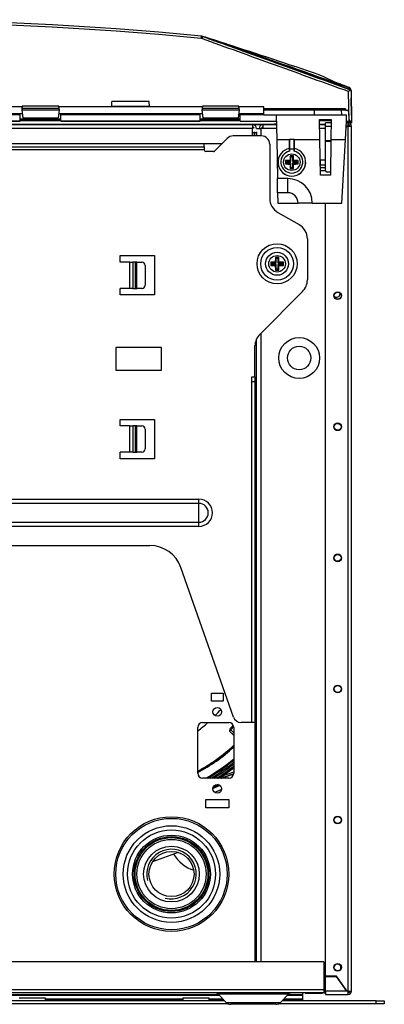
# Model space of a CAD drawing. Units: millimetres. Extents: x 23 to 1184, y 5 to 836.
# Drawn here: x 546 to 590, y 602 to 723 of the extents above; entities that cross this region are included whole.
import ezdxf

# ---------------------------------------------------------------- set-up
doc = ezdxf.new("R2010")
doc.units = ezdxf.units.MM
for name, color, linetype in [('114374', 7, 'Continuous'), ('117009', 7, 'Continuous'), ('24146', 7, 'Continuous'), ('62177', 7, 'Continuous'), ('7600497', 7, 'Continuous'), ('7601952', 7, 'Continuous'), ('7602997', 7, 'Continuous'), ('7604096', 7, 'Continuous'), ('7604117', 7, 'Continuous'), ('7604249', 7, 'Continuous'), ('7604933', 7, 'Continuous'), ('7605208', 7, 'Continuous'), ('7605301', 7, 'Continuous'), ('7605302', 7, 'Continuous'), ('7605304', 7, 'Continuous'), ('7605346', 7, 'Continuous'), ('7606573', 7, 'Continuous'), ('7606799', 7, 'Continuous'), ('7611224', 7, 'Continuous'), ('7613123', 7, 'Continuous'), ('7619359', 7, 'Continuous'), ('7632309', 7, 'Continuous'), ('7819035', 7, 'Continuous'), ('FactualArea', 7, 'Continuous')]:
    doc.layers.add(name, color=color, linetype=linetype)

# ---------------------------------------------------------------- blocks, each defined once
blk = doc.blocks.new('SE1')
at = {"layer": '114374', "color": 2, "linetype": 'Continuous'}
for radius in [7, 6.8, 5.9, 5.38, 4.75, 4.57, 4.45, 4.23]:
    blk.add_circle((564.42, 618.24), radius, dxfattribs=at)
at = {"layer": '117009', "color": 2, "linetype": 'Continuous'}
for p, q in [((579.02, 705.81), (578.93, 705.91)), ((579.02, 705.81), (579.22, 705.81)), ((579.02, 705.24), (579.02, 705.81)), ((579.22, 705.81), (579.32, 705.91)), ((579.22, 705.81), (579.22, 705.24)), ((578.45, 705.24), (578.36, 705.33)), ((578.45, 705.04), (578.36, 704.94)), ((578.45, 705.24), (579.02, 705.24)), ((578.45, 705.04), (578.45, 705.24)), ((579.02, 705.04), (578.45, 705.04)), ((579.02, 705.24), (578.9, 705.36)), ((579.02, 705.04), (578.9, 704.92)), ((579.02, 704.47), (578.93, 704.37)), ((579.02, 704.47), (579.02, 705.04)), ((579.22, 704.47), (579.02, 704.47)), ((579.22, 705.24), (579.35, 705.36)), ((579.22, 705.24), (579.79, 705.24)), ((579.22, 705.04), (579.22, 704.47)), ((579.79, 705.04), (579.22, 705.04)), ((579.22, 705.04), (579.35, 704.92)), ((579.22, 704.47), (579.32, 704.37)), ((579.79, 705.24), (579.89, 705.33)), ((579.79, 705.24), (579.79, 705.04)), ((579.79, 705.04), (579.89, 704.94))]:
    blk.add_line(p, q, dxfattribs=at)
blk.add_circle((579.12, 705.14), 1.01, dxfattribs=at)
for centre, start, end in [((579.12, 695.68), 88.9025, 91.0975), ((588.59, 705.14), 178.9025, 181.0975), ((579.12, 714.6), 268.9025, 271.0975), ((569.66, 705.14), 358.9025, 1.0975)]:
    blk.add_arc(centre, 10.23, start, end, dxfattribs=at)
for centre, major_axis, start_param, end_param in [((579.85, 705.14), (0, 3.08), 1.319141, 1.498217), ((578.4, 705.14), (0, 3.08), 4.784968, 4.964045), ((579.12, 704.41), (-3.08, 0), 4.784968, 4.964045), ((579.12, 705.86), (-3.08, 0), 1.319141, 1.498217), ((579.85, 705.14), (0, -3.08), 4.784968, 4.964045), ((578.4, 705.14), (0, -3.08), 1.319141, 1.498217), ((579.12, 704.41), (3.08, 0), 1.319141, 1.498217), ((579.12, 705.86), (3.08, 0), 4.784968, 4.964045)]:
    blk.add_ellipse(centre, major_axis=major_axis, ratio=0.309017, start_param=start_param, end_param=end_param, dxfattribs=at)
at = {"layer": '24146', "color": 2, "linetype": 'Continuous'}
for p, q in [((549.02, 603.1), (545.82, 603.1)), ((549.02, 602.78), (549.02, 603.1)), ((569.02, 603.1), (565.82, 603.1)), ((565.82, 603.1), (565.82, 602.78)), ((569.02, 602.78), (569.02, 603.1))]:
    blk.add_line(p, q, dxfattribs=at)
at = {"layer": '62177', "color": 2, "linetype": 'Continuous'}
for radius in [2.5, 1.43]:
    blk.add_circle((580.02, 681.24), radius, dxfattribs=at)
at = {"layer": '7600497', "color": 2, "linetype": 'Continuous'}
for p, q in [((580.76, 603.74), (580.76, 603.7)), ((580.76, 603.7), (582.88, 603.7)), ((582.88, 603.7), (582.88, 603.74))]:
    blk.add_line(p, q, dxfattribs=at)
for start, end in [(225.194, 0), (0, 7.9361)]:
    blk.add_arc((584.6, 689.08), 0.42, start, end, dxfattribs=at)
at = {"layer": '7601952', "color": 2, "linetype": 'Continuous'}
for p, q in [((570.33, 629.07), (569.5, 628.7)), ((570.27, 629.11), (569.51, 628.78)), ((570.13, 629.16), (569.57, 628.91)), ((570.55, 628.55), (569.73, 628.2))]:
    blk.add_line(p, q, dxfattribs=at)
at = {"layer": '7602997', "color": 2, "linetype": 'Continuous'}
for p, q in [((571.56, 635.95), (571.97, 636.39)), ((571.56, 635.66), (571.53, 635.74)), ((571.56, 635.66), (572.02, 635.16)), ((572.02, 635.21), (571.56, 635.66)), ((571.67, 635.83), (572.02, 635.49)), ((570.52, 629.94), (572.02, 630.47)), ((570.65, 630.21), (572.02, 630.7)), ((570.65, 630.21), (570.72, 630.02)), ((572.02, 630.49), (570.72, 630.02))]:
    blk.add_line(p, q, dxfattribs=at)
for centre, radius, start, end in [((557.85, 649.13), 16.59, 315.8891, 319.4464), ((557.85, 649.13), 16.59, 306.1343, 311.5902), ((572.27, 635.72), 0.746, 162.5749, 178.5979), ((573.41, 637.67), 2.53, 222.9694, 226.651), ((561.5, 645.72), 14.18, 315.8221, 317.8596), ((557.82, 649.14), 20.85, 298.0303, 312.9165), ((557.82, 649.14), 20.95, 297.8854, 312.6637), ((557.82, 649.14), 22.02, 299.3207, 310.1535), ((557.82, 649.14), 22.12, 299.7784, 309.9354), ((557.82, 649.14), 22.14, 299.862, 309.8953), ((557.82, 649.14), 22.34, 300.7431, 309.4681), ((557.82, 649.14), 22.51, 301.4786, 309.105), ((557.82, 649.14), 22.71, 302.2927, 308.6963), ((557.82, 649.14), 22.77, 302.5007, 308.5908), ((557.82, 649.14), 22.87, 304.1236, 308.3912), ((555.05, 658.09), 31.95, 298.2118, 299.2253), ((535.52, 728.32), 104.41, 289.5618, 289.6986)]:
    blk.add_arc(centre, radius, start, end, dxfattribs=at)
blk.add_ellipse((571.6, 635.9), major_axis=(-0.139, -0.144), ratio=0.499924, start_param=0.591916, end_param=1.580875, dxfattribs=at)
blk.add_open_spline([(567.64, 630.81), (568.26, 631.15), (568.87, 631.51), (570.37, 632.53), (571.24, 633.22), (572.05, 633.97)], degree=3, knots=[0.6208938, 0.6208938, 0.6208938, 0.6208938, 0.75, 0.75, 0.95196, 0.95196, 0.95196, 0.95196], dxfattribs=at)
at = {"layer": '7604096', "color": 2, "linetype": 'Continuous'}
for p, q in [((583.02, 607.54), (469.82, 607.54)), ((583.02, 607.54), (583.02, 604.14)), ((469.82, 604.14), (583.02, 604.14)), ((583.02, 603.74), (469.82, 603.74)), ((578.73, 603.56), (570.12, 603.56)), ((570.12, 603.56), (571.11, 602.57)), ((577.74, 602.57), (578.73, 603.56)), ((583.02, 604.14), (583.02, 603.74)), ((583.02, 603.94), (583.22, 603.94)), ((583.02, 603.74), (583.22, 603.74)), ((571.11, 602.57), (577.74, 602.57)), ((577.17, 602.34), (571.67, 602.34))]:
    blk.add_line(p, q, dxfattribs=at)
for centre, radius, start, end in [((569.69, 603.14), 0.6, 45, 90), ((579.15, 603.14), 0.6, 90, 135), ((571.67, 603.14), 0.8, 225, 270), ((577.17, 603.14), 0.8, 270, 315)]:
    blk.add_arc(centre, radius, start, end, dxfattribs=at)
at = {"layer": '7604117', "color": 2, "linetype": 'Continuous'}
blk.add_line((580.42, 603.74), (580.42, 603.48), dxfattribs=at)
at = {"layer": '7604249', "color": 2, "linetype": 'Continuous'}
for p, q in [((478.52, 709.74), (574.32, 709.74)), ((574.32, 709.24), (478.52, 709.24)), ((574.32, 709.74), (574.32, 709.24)), ((574.32, 708.34), (574.32, 709.24)), ((574.82, 709.24), (575.32, 709.24)), ((575.32, 709.24), (575.32, 708.34)), ((575.62, 709.24), (575.32, 709.24)), ((575.62, 709.24), (575.62, 709.74)), ((575.62, 709.74), (575.62, 709.74)), ((575.62, 709.74), (577.24, 709.74)), ((577.25, 709.24), (575.62, 709.24)), ((582.53, 709.74), (583.22, 709.74)), ((583.22, 709.24), (582.54, 709.24)), ((574.52, 708.85), (574.52, 708.34)), ((574.82, 708.85), (574.82, 708.34)), ((574.82, 708.34), (574.82, 708.85)), ((482.22, 707.44), (570.62, 707.44)), ((582.6, 705.41), (583.22, 705.41)), ((582.6, 705.41), (582.6, 704.77)), ((583.22, 704.77), (582.6, 704.77)), ((582.6, 704.74), (582.6, 704.77)), ((582.61, 704.51), (583.22, 704.51)), ((583.23, 704.09), (582.61, 704.09)), ((575.32, 684.24), (575.32, 607.54)), ((574.82, 607.54), (574.82, 683.58)), ((574.62, 678.94), (574.62, 678.34)), ((569.32, 639.34), (569.32, 640.34)), ((569.32, 640.34), (570.72, 640.34)), ((570.72, 640.34), (570.72, 639.34)), ((570.72, 639.34), (569.32, 639.34)), ((567.62, 630.54), (567.62, 636.14)), ((568.22, 636.74), (571.42, 636.74)), ((572.02, 636.14), (572.02, 630.54)), ((574.62, 636.74), (574.62, 607.54)), ((571.42, 629.94), (568.22, 629.94)), ((568.62, 626.34), (568.62, 627.34)), ((568.62, 627.34), (571.42, 627.34)), ((571.42, 626.34), (568.62, 626.34)), ((571.42, 627.34), (571.42, 626.34)), ((583.22, 604.44), (583.02, 604.44)), ((585.52, 604.44), (585.46, 604.44))]:
    blk.add_line(p, q, dxfattribs=at)
for centre, radius in [((584.72, 688.84), 0.42), ((584.72, 672.84), 0.42), ((584.72, 656.84), 0.42), ((584.72, 640.84), 0.42), ((570.02, 638.04), 0.53), ((570.02, 628.64), 0.53), ((584.72, 624.84), 0.42), ((584.72, 606.84), 0.42)]:
    blk.add_circle(centre, radius, dxfattribs=at)
for centre, radius, start, end in [((574.32, 709.24), 0.5, 0, 90), ((574.32, 709.24), 0.2, 0, 90), ((575.62, 709.24), 0.5, 90.2292, 180), ((575.62, 709.24), 0.2, 90, 180), ((583.44, 703.56), 0.527, 42.4811, 46.1188), ((568.22, 636.14), 0.6, 90, 180), ((571.42, 636.14), 0.6, 0, 90), ((568.22, 630.54), 0.6, 180, 270), ((571.42, 630.54), 0.6, 270, 0)]:
    blk.add_arc(centre, radius, start, end, dxfattribs=at)
at = {"layer": '7604933', "color": 2, "linetype": 'Continuous'}
blk.add_line((585.07, 607.07), (585.07, 606.61), dxfattribs=at)
at = {"layer": '7605208', "color": 2, "linetype": 'Continuous'}
for p, q in [((583.94, 709.94), (583.22, 709.94)), ((583.22, 709.54), (583.22, 709.94)), ((583.22, 707.76), (583.22, 709.54)), ((583.22, 709.54), (583.93, 709.54)), ((585.78, 709.39), (585.88, 709.54)), ((585.82, 709.54), (585.78, 709.48)), ((585.79, 709.54), (585.82, 709.54)), ((586.02, 709.94), (585.81, 709.94)), ((585.88, 709.54), (585.82, 709.54)), ((585.88, 709.54), (586.02, 709.54)), ((586.02, 709.54), (586.02, 709.94)), ((586.02, 603.94), (586.02, 709.54)), ((586.02, 709.54), (586.42, 709.54)), ((586.42, 603.94), (586.42, 709.54)), ((583.9, 707.76), (583.22, 707.76)), ((583.22, 707.72), (583.9, 707.72)), ((583.22, 704.14), (583.22, 707.72)), ((583.83, 703.94), (583.42, 703.94)), ((583.22, 605.76), (583.22, 700.14)), ((584.56, 605.76), (583.22, 605.76)), ((583.22, 603.94), (583.22, 605.72)), ((583.22, 605.72), (584.53, 605.72)), ((584.53, 605.72), (585.82, 603.94)), ((585.88, 603.94), (584.56, 605.76)), ((583.22, 603.94), (583.22, 603.54)), ((585.82, 603.94), (583.22, 603.94)), ((583.22, 603.54), (586.02, 603.54)), ((585.88, 603.94), (585.82, 603.94)), ((586.02, 603.94), (585.88, 603.94)), ((586.02, 603.94), (586.42, 603.94)), ((586.02, 603.54), (586.02, 603.94))]:
    blk.add_line(p, q, dxfattribs=at)
for centre in [(584.72, 688.84), (584.72, 672.84), (584.72, 656.84), (584.72, 640.84), (584.72, 624.84), (584.72, 606.84)]:
    blk.add_circle(centre, 0.47, dxfattribs=at)
for centre, radius, start, end in [((586.02, 709.54), 0.4, 0, 90), ((586.02, 709.54), 0.2, 0, 90), ((583.42, 704.14), 0.2, 180, 270), ((586.02, 603.94), 0.4, 270, 0), ((586.02, 603.94), 0.2, 270, 0)]:
    blk.add_arc(centre, radius, start, end, dxfattribs=at)
at = {"layer": '7605301', "color": 2, "linetype": 'Continuous'}
for p, q in [((571.08, 719.59), (571.09, 719.58)), ((586.36, 713.9), (586.36, 713.77)), ((546.18, 711.89), (528.67, 711.89)), ((568.18, 711.89), (550.67, 711.89)), ((575.72, 711.89), (572.67, 711.89)), ((575.72, 711.09), (575.72, 711.89)), ((528.67, 711.09), (546.17, 711.09)), ((545.92, 710.93), (528.92, 710.93)), ((545.92, 710.93), (545.92, 711.09)), ((545.92, 710.14), (545.92, 710.93)), ((545.92, 710.4), (550.92, 710.4)), ((546.42, 710.39), (545.92, 710.39)), ((546.42, 710.39), (545.92, 710.39)), ((550.92, 710.39), (546.42, 710.39)), ((550.92, 710.39), (546.42, 710.39)), ((546.42, 710.39), (546.42, 710.39)), ((550.67, 711.09), (568.17, 711.09)), ((550.92, 710.93), (550.92, 711.09)), ((550.92, 710.14), (550.92, 710.93)), ((567.92, 710.93), (550.92, 710.93)), ((567.92, 710.93), (567.92, 711.09)), ((567.92, 710.14), (567.92, 710.93)), ((567.92, 710.4), (572.82, 710.4)), ((572.82, 710.39), (567.92, 710.39)), ((572.82, 710.39), (567.92, 710.39)), ((572.67, 711.09), (575.72, 711.09)), ((572.82, 710.93), (572.82, 711.09)), ((575.72, 710.93), (572.82, 710.93)), ((572.82, 710.14), (572.82, 710.93)), ((575.72, 710.93), (575.72, 711.09)), ((575.72, 710.94), (577.22, 710.94)), ((577.22, 710.94), (585.81, 710.94)), ((577.22, 710.94), (577.28, 707.92)), ((581.89, 710.94), (581.89, 711.49)), ((585.22, 710.94), (585.21, 711.49)), ((585.82, 710.14), (585.81, 710.94)), ((528.92, 710.14), (545.92, 710.14)), ((545.92, 710.14), (528.92, 710.14)), ((528.92, 710.13), (545.92, 710.13)), ((546.42, 710.24), (545.92, 710.24)), ((545.92, 710.13), (545.92, 710.14)), ((545.92, 710.14), (545.92, 710.14)), ((550.92, 710.24), (546.42, 710.24)), ((550.92, 710.14), (567.92, 710.14)), ((567.92, 710.14), (550.92, 710.14)), ((550.92, 710.14), (550.92, 710.13)), ((550.92, 710.14), (550.92, 710.14)), ((550.92, 710.13), (567.92, 710.13)), ((572.82, 710.24), (567.92, 710.24)), ((567.92, 710.13), (567.92, 710.14)), ((567.92, 710.14), (567.92, 710.14)), ((572.82, 710.13), (572.82, 710.14)), ((572.82, 710.14), (577.24, 710.14)), ((572.82, 710.13), (577.24, 710.13)), ((582.56, 707.92), (582.52, 710.34)), ((582.52, 710.34), (583.94, 710.34)), ((583.37, 710.24), (582.52, 710.24)), ((583.94, 710.24), (583.37, 710.24)), ((583.94, 710.34), (583.9, 707.92)), ((585.69, 707.92), (585.82, 710.14)), ((585.81, 710), (585.99, 710)), ((585.82, 710.14), (586.12, 710.14)), ((585.82, 710), (585.82, 710.14)), ((585.82, 710.14), (585.82, 710.14)), ((585.82, 710.14), (585.82, 710.14)), ((586.12, 710), (585.82, 710)), ((585.99, 709.94), (585.99, 710)), ((586.02, 709.94), (586.42, 709.94)), ((586.12, 710.14), (586.12, 710)), ((586.42, 710.14), (586.42, 710)), ((586.42, 710), (586.42, 709.94)), ((577.28, 707.92), (578.82, 707.92)), ((577.28, 707.92), (577.36, 703.14)), ((578.82, 706.81), (578.82, 707.92)), ((578.82, 707.92), (578.83, 707.91)), ((579.42, 707.92), (578.82, 707.92)), ((578.82, 706.81), (578.83, 706.8)), ((578.83, 707.91), (578.84, 706.73)), ((579.41, 707.91), (578.83, 707.91)), ((578.84, 706.47), (578.83, 706.8)), ((579.42, 707.92), (579.41, 707.91)), ((579.41, 707.91), (579.41, 706.73)), ((579.42, 706.81), (579.41, 706.8)), ((579.41, 706.47), (579.41, 706.8)), ((579.42, 707.92), (582.56, 707.92)), ((579.42, 706.81), (579.42, 707.92)), ((582.62, 703.54), (582.56, 707.92)), ((583.9, 707.92), (583.83, 703.54)), ((583.9, 707.92), (585.69, 707.92)), ((585.22, 700.14), (585.69, 707.92)), ((578.84, 706.73), (578.84, 706.47)), ((579.41, 706.73), (578.84, 706.73)), ((579.41, 706.73), (579.41, 706.47)), ((583.83, 703.54), (582.62, 703.54)), ((578.62, 703.14), (577.36, 703.14)), ((577.39, 701.41), (577.36, 703.14)), ((578.62, 701.41), (578.62, 703.14)), ((577.39, 701.41), (577.41, 700.14)), ((578.62, 701.41), (577.39, 701.41)), ((577.41, 700.14), (579.89, 700.14)), ((581.62, 700.14), (579.89, 700.14)), ((581.62, 700.14), (585.22, 700.14))]:
    blk.add_line(p, q, dxfattribs=at)
for centre, radius, start, end in [((570.84, 718.82), 0.803, 70.1713, 73.1418), ((817.63, 1398.48), 722.27, 250.04387, 250.37371), ((363.26, 73.68), 678.51, 71.15149, 72.16112), ((291.02, -94.25), 860.62, 69.94427, 70.50725), ((582.23, 715.32), 0.544, 64.2943, 72.3762), ((-8.22, -535.91), 1384.1, 64.64964, 64.73749), ((586.06, 713.96), 0.3, 0.9939, 68.9572), ((586.06, 713.9), 0.3, 1, 69.8505), ((579.12, 705.14), 1.7, 100.1642, 79.8358), ((579.12, 705.14), 1.69, 99.8264, 80.1736), ((578.62, 700.14), 3, 0, 90), ((578.62, 700.14), 1.27, 0, 90)]:
    blk.add_arc(centre, radius, start, end, dxfattribs=at)
for centre, major_axis, ratio, start_param, end_param in [((574.93, 717.91), (0.094, 0.264), 0.713784, 5.890892, 6.280165), ((578.11, 716.77), (0.094, 0.264), 0.00586, 0.002025, 0.598713), ((586.06, 713.91), (0.096, 0.263), 0.006013, 0.001973, 0.951294), ((586.08, 713.9), (0.28, 0.005), 0.01745, 0, 0.479852), ((579.12, 705.16), (0, 1.34), 0.999848, 0.212729, 6.070457)]:
    blk.add_ellipse(centre, major_axis=major_axis, ratio=ratio, start_param=start_param, end_param=end_param, dxfattribs=at)
for points, knots in [([(575.03, 718.17), (575.24, 718.1), (575.46, 718.02), (575.83, 717.89), (575.95, 717.84), (576.15, 717.77), (576.21, 717.75), (576.35, 717.7), (576.42, 717.68), (576.75, 717.55), (577.03, 717.45), (577.47, 717.3), (577.61, 717.25), (577.91, 717.14), (578.05, 717.09), (578.2, 717.04)], [0, 0, 0, 0, 0.25, 0.25, 0.375, 0.375, 0.4375, 0.4375, 0.5, 0.5, 0.75, 0.75, 0.875, 0.875, 1, 1, 1, 1]), ([(586.16, 714.24), (586.06, 714.28), (585.85, 714.36), (585.52, 714.48), (585.2, 714.6), (584.94, 714.7), (584.72, 714.78), (584.55, 714.84), (584.42, 714.89), (584.31, 714.93), (584.23, 714.97), (584.16, 714.99), (584.11, 715.01), (584.06, 715.03), (584.02, 715.04), (583.99, 715.05), (583.96, 715.06), (583.94, 715.07), (583.92, 715.08), (583.91, 715.08), (583.91, 715.08), (583.91, 715.08)], [0, 0, 0, 0, 0.0239393, 0.055409, 0.0836992, 0.1088157, 0.1307636, 0.1466359, 0.1603126, 0.1717952, 0.181085, 0.1881831, 0.1930903, 0.2006119, 0.2090408, 0.2189606, 0.2303727, 0.2432779, 0.257677, 0.2735703, 0.2911644, 0.2911644, 0.2911644, 0.2911644]), ([(582.53, 710.33), (582.54, 710.33), (582.54, 710.33), (582.66, 710.33), (582.76, 710.33), (582.98, 710.33), (583.08, 710.33), (583.39, 710.33), (583.58, 710.33), (583.84, 710.33), (583.91, 710.33), (583.99, 710.33)], [0.1210481, 0.1210481, 0.1210481, 0.1210481, 0.125, 0.125, 0.1875, 0.1875, 0.25, 0.25, 0.375, 0.375, 0.4269921, 0.4269921, 0.4269921, 0.4269921]), ([(586.42, 710), (586.42, 710), (586.42, 710), (586.41, 710), (586.41, 710), (586.39, 710), (586.38, 710), (586.36, 710), (586.35, 710), (586.31, 710), (586.27, 710), (586.2, 710), (586.16, 710), (586.12, 710)], [0, 0, 0, 0, 0.125, 0.125, 0.25, 0.25, 0.375, 0.375, 0.5, 0.5, 0.75, 0.75, 1, 1, 1, 1])]:
    blk.add_open_spline(points, degree=3, knots=knots, dxfattribs=at)
blk.add_open_spline([(586.16, 714.18), (586.16, 714.22), (586.16, 714.24), (586.16, 714.24)], degree=3, dxfattribs=at)
at = {"layer": '7605302', "color": 2, "linetype": 'Continuous'}
for p, q in [((550.92, 710.38), (545.92, 710.38)), ((572.82, 710.38), (567.92, 710.38)), ((475.6, 709.78), (577.24, 709.78)), ((545.92, 710.36), (550.92, 710.36)), ((545.92, 710.26), (550.92, 710.26)), ((545.92, 710.25), (550.92, 710.25)), ((545.92, 710.24), (550.92, 710.24)), ((567.92, 710.36), (572.82, 710.36)), ((567.92, 710.26), (572.82, 710.26)), ((567.92, 710.25), (572.82, 710.25)), ((567.92, 710.24), (572.82, 710.24)), ((574.37, 709.74), (575.57, 709.74)), ((582.52, 710.26), (583.96, 710.26)), ((582.52, 710.25), (583.96, 710.25)), ((582.52, 710.24), (583.96, 710.24)), ((582.54, 709.78), (583.24, 709.78)), ((574.32, 708.78), (574.82, 708.78))]:
    blk.add_line(p, q, dxfattribs=at)
at = {"layer": '7605304', "color": 2, "linetype": 'Continuous'}
for p, q in [((586.12, 710.14), (586.06, 713.76)), ((586.36, 713.77), (586.36, 713.76)), ((586.36, 713.76), (586.42, 710.14)), ((546.15, 711.68), (546.12, 711.49)), ((546.19, 711.98), (546.15, 711.68)), ((550.7, 711.68), (546.15, 711.68)), ((550.65, 711.98), (546.19, 711.98)), ((550.7, 711.68), (550.65, 711.98)), ((550.72, 711.49), (550.7, 711.68)), ((557.13, 711.92), (557.14, 712.55)), ((561.72, 711.92), (557.13, 711.92)), ((557.13, 711.89), (557.13, 711.92)), ((561.7, 712.55), (557.14, 712.55)), ((561.72, 711.92), (561.7, 712.55)), ((561.72, 711.89), (561.72, 711.92)), ((568.15, 711.68), (568.12, 711.49)), ((568.19, 711.98), (568.15, 711.68)), ((572.7, 711.68), (568.15, 711.68)), ((572.65, 711.98), (568.19, 711.98)), ((572.7, 711.68), (572.65, 711.98)), ((572.72, 711.49), (572.7, 711.68)), ((585.66, 711.65), (575.72, 711.65)), ((585.66, 711.65), (585.66, 711.49)), ((550.72, 711.49), (546.12, 711.49)), ((546.12, 711.49), (546.24, 710.55)), ((546.24, 710.55), (550.61, 710.55)), ((550.61, 710.55), (550.72, 711.49)), ((572.72, 711.49), (568.12, 711.49)), ((568.12, 711.49), (568.24, 710.55)), ((568.24, 710.55), (572.61, 710.55)), ((572.61, 710.55), (572.72, 711.49)), ((585.66, 711.49), (575.72, 711.49)), ((585.66, 711.49), (586, 711.49)), ((586, 711.49), (586.12, 710.14)), ((586.12, 710.14), (586.12, 710.14)), ((586.42, 710.14), (586.12, 710.14))]:
    blk.add_line(p, q, dxfattribs=at)
for centre, radius, start, end in [((526.42, 288.17), 434.37, 84.4967, 95.5033), ((526.42, 288.17), 434.08, 84.4968, 95.5032), ((568.02, 719.94), 0.301, 70.1536, 84.5151), ((568.02, 719.94), 0.599, 70.1482, 84.5441), ((345.2, 18.46), 736.62, 72.15018, 72.37583), ((-127.36, -1203.53), 2046.02, 69.9018, 70.04268), ((222.2, -247.03), 1027.64, 69.74169, 69.87902), ((3224.17, 7885.54), 7641.29, 249.739172, 249.804178), ((586.31, 714.03), 0.15, 171.6418, 177.4329), ((586.06, 713.77), 0.3, 1, 69.8157), ((586.06, 713.75), 0.3, 36.0432, 70.142), ((597.79, 697.41), 20.12, 124.8049, 125.6503), ((586.06, 713.75), 0.3, 1.0009, 36.068)]:
    blk.add_arc(centre, radius, start, end, dxfattribs=at)
blk.add_ellipse((568.12, 720.22), major_axis=(0.102, 0.282), ratio=0.005923, start_param=0.002751, end_param=1.554379, dxfattribs=at)
blk.add_rational_spline([(568.05, 720.24), (568.08, 720.54), (568.08, 720.54)], [1, 0.707959364724, 1], degree=2, dxfattribs=at)
for points, knots in [([(586.06, 713.76), (584.6, 714.28), (583.14, 714.81), (581.68, 715.33), (580.16, 715.88), (578.63, 716.44), (577.11, 716.99), (575.58, 717.54), (574.05, 718.09), (572.53, 718.64), (571.06, 719.17), (569.59, 719.7), (568.12, 720.23)], [0, 0, 0, 0, 0.243977, 0.243977, 0.243977, 0.499213, 0.499213, 0.499213, 0.754449, 0.754449, 0.754449, 1, 1, 1, 1]), ([(568.23, 720.5), (568.39, 720.44), (568.56, 720.38), (568.72, 720.32), (569.47, 720.05), (570.22, 719.78), (570.98, 719.51), (573.99, 718.42), (577, 717.34), (580.01, 716.25), (580.6, 716.04), (581.19, 715.83), (581.79, 715.61), (583.24, 715.09), (584.7, 714.56), (586.16, 714.03)], [0, 0, 0, 0, 0.027494, 0.027494, 0.027494, 0.153369, 0.153369, 0.153369, 0.656869, 0.656869, 0.656869, 0.756023, 0.756023, 0.756023, 1, 1, 1, 1])]:
    blk.add_open_spline(points, degree=3, knots=knots, dxfattribs=at)
at = {"layer": '7605346', "color": 2, "linetype": 'Continuous'}
for p, q in [((571.23, 708.05), (569.68, 706.5)), ((575.42, 708.34), (571.94, 708.34)), ((568.42, 707.4), (484.42, 707.4)), ((484.42, 707.03), (568.42, 707.03)), ((568.42, 707.4), (568.42, 707.44)), ((568.42, 707.03), (568.42, 707.4)), ((568.42, 707.03), (568.42, 706.64)), ((576.42, 707.34), (576.42, 700.75)), ((568.42, 706.64), (484.42, 706.64)), ((569.54, 706.44), (568.62, 706.44)), ((577.42, 699.02), (580.02, 697.52)), ((581.02, 695.78), (581.02, 690.77)), ((558.14, 693.74), (562.34, 693.74)), ((558.14, 692.94), (558.14, 693.74)), ((562.34, 693.74), (562.34, 688.94)), ((559.34, 692.94), (558.14, 692.94)), ((559.34, 689.74), (559.34, 692.94)), ((559.34, 692.94), (559.69, 692.94)), ((560.01, 692.94), (559.69, 692.94)), ((559.69, 692.94), (559.69, 689.74)), ((560.01, 689.74), (560.01, 692.94)), ((560.18, 692.94), (560.01, 692.94)), ((560.18, 692.94), (560.79, 692.94)), ((560.18, 689.74), (560.18, 692.94)), ((561.19, 692.54), (561.19, 690.14)), ((558.14, 688.94), (558.14, 689.74)), ((559.34, 689.74), (558.14, 689.74)), ((562.34, 688.94), (558.14, 688.94)), ((559.69, 689.74), (559.34, 689.74)), ((559.69, 689.74), (560.01, 689.74)), ((560.01, 689.74), (560.18, 689.74)), ((560.79, 689.74), (560.18, 689.74)), ((580.44, 689.35), (575.21, 684.12)), ((557.62, 682.54), (557.62, 679.74)), ((563.22, 682.54), (557.62, 682.54)), ((563.22, 679.74), (563.22, 682.54)), ((574.62, 678.94), (574.62, 682.71)), ((557.62, 679.74), (563.22, 679.74)), ((574.22, 678.94), (574.62, 678.94)), ((574.22, 678.34), (574.22, 678.94)), ((574.22, 636.74), (574.22, 678.34)), ((574.62, 678.34), (574.22, 678.34)), ((574.62, 678.34), (574.62, 636.74)), ((558.14, 673.74), (562.34, 673.74)), ((558.14, 672.94), (558.14, 673.74)), ((562.34, 673.74), (562.34, 668.94)), ((559.34, 672.94), (558.14, 672.94)), ((559.34, 669.74), (559.34, 672.94)), ((559.34, 672.94), (559.69, 672.94)), ((560.01, 672.94), (559.69, 672.94)), ((559.69, 672.94), (559.69, 669.74)), ((560.01, 669.74), (560.01, 672.94)), ((560.18, 672.94), (560.01, 672.94)), ((560.18, 672.94), (560.79, 672.94)), ((560.18, 669.74), (560.18, 672.94)), ((561.19, 672.54), (561.19, 670.14)), ((558.14, 668.94), (558.14, 669.74)), ((559.34, 669.74), (558.14, 669.74)), ((559.69, 669.74), (559.34, 669.74)), ((559.69, 669.74), (560.01, 669.74)), ((560.01, 669.74), (560.18, 669.74)), ((560.79, 669.74), (560.18, 669.74)), ((562.34, 668.94), (558.14, 668.94)), ((485.08, 664), (567.76, 664)), ((567.76, 663.49), (567.76, 664)), ((567.76, 663.49), (485.08, 663.49)), ((567.76, 661.19), (567.76, 663.49)), ((485.08, 661.19), (567.76, 661.19)), ((567.76, 660.68), (567.76, 661.19)), ((567.76, 660.68), (485.08, 660.68)), ((491.06, 658.34), (561.79, 658.34)), ((571.99, 637.41), (565.56, 655.67)), ((574.22, 636.74), (572.93, 636.74)), ((574.62, 636.74), (574.22, 636.74))]:
    blk.add_line(p, q, dxfattribs=at)
for radius in [2.45, 2, 1.4]:
    blk.add_circle((577.32, 692.74), radius, dxfattribs=at)
for centre, radius, start, end in [((571.94, 707.34), 1, 90, 135), ((575.42, 707.34), 1, 0, 90), ((568.62, 706.64), 0.2, 180, 270), ((569.54, 706.64), 0.2, 270, 315), ((578.42, 700.75), 2, 180, 240), ((579.02, 695.78), 2, 0, 60), ((560.79, 692.54), 0.4, 0, 90), ((560.79, 690.14), 0.4, 270, 0), ((579.02, 690.77), 2, 315, 0), ((576.62, 682.71), 2, 135, 180), ((560.79, 672.54), 0.4, 0, 90), ((560.79, 670.14), 0.4, 270, 0), ((567.76, 662.34), 1.66, 270, 90), ((567.76, 662.34), 1.15, 270, 90), ((561.79, 654.34), 4, 19.3845, 90), ((572.93, 637.74), 1, 199.3845, 270)]:
    blk.add_arc(centre, radius, start, end, dxfattribs=at)
at = {"layer": '7606573', "color": 2, "linetype": 'Continuous'}
blk.add_line((565.24, 620.88), (562.1, 619.74), dxfattribs=at)
at = {"layer": '7606799', "color": 2, "linetype": 'Continuous'}
for p, q in [((576.65, 692.84), (576.56, 692.93)), ((576.65, 692.64), (576.56, 692.54)), ((576.65, 692.84), (577.22, 692.84)), ((576.65, 692.64), (576.65, 692.84)), ((577.22, 692.64), (576.65, 692.64)), ((577.22, 692.84), (577.1, 692.96)), ((577.22, 692.64), (577.1, 692.52)), ((577.22, 693.41), (577.13, 693.51)), ((577.22, 693.41), (577.42, 693.41)), ((577.22, 692.84), (577.22, 693.41)), ((577.22, 692.07), (577.22, 692.64)), ((577.42, 693.41), (577.52, 693.51)), ((577.42, 693.41), (577.42, 692.84)), ((577.42, 692.84), (577.55, 692.96)), ((577.42, 692.84), (577.99, 692.84)), ((577.42, 692.64), (577.55, 692.52)), ((577.42, 692.64), (577.42, 692.07)), ((577.99, 692.64), (577.42, 692.64)), ((577.99, 692.84), (578.09, 692.93)), ((577.99, 692.84), (577.99, 692.64)), ((577.99, 692.64), (578.09, 692.54)), ((577.22, 692.07), (577.13, 691.97)), ((577.42, 692.07), (577.22, 692.07)), ((577.42, 692.07), (577.52, 691.97))]:
    blk.add_line(p, q, dxfattribs=at)
blk.add_circle((577.32, 692.74), 1.01, dxfattribs=at)
for centre, start, end in [((586.79, 692.74), 178.9025, 181.0975), ((577.32, 683.28), 88.9025, 91.0975), ((567.86, 692.74), 358.9025, 1.0975), ((577.32, 702.2), 268.9025, 271.0975)]:
    blk.add_arc(centre, 10.23, start, end, dxfattribs=at)
for centre, major_axis, start_param, end_param in [((577.32, 692.01), (-3.08, 0), 4.784968, 4.964045), ((577.32, 693.46), (-3.08, 0), 1.319141, 1.498217), ((578.05, 692.74), (0, 3.08), 1.319141, 1.498217), ((578.05, 692.74), (0, -3.08), 4.784968, 4.964045), ((576.6, 692.74), (0, 3.08), 4.784968, 4.964045), ((576.6, 692.74), (0, -3.08), 1.319141, 1.498217), ((577.32, 692.01), (3.08, 0), 1.319141, 1.498217), ((577.32, 693.46), (3.08, 0), 4.784968, 4.964045)]:
    blk.add_ellipse(centre, major_axis=major_axis, ratio=0.309017, start_param=start_param, end_param=end_param, dxfattribs=at)
at = {"layer": '7611224', "color": 2, "linetype": 'Continuous'}
for p, q in [((570.26, 603.42), (482.59, 603.42)), ((570.19, 603.49), (482.66, 603.49)), ((580.42, 603.42), (578.59, 603.42)), ((579.42, 603.49), (578.66, 603.49)), ((580.42, 603.48), (580.42, 603.42)), ((580.42, 603.42), (580.42, 602.95)), ((571.42, 602.38), (481.42, 602.38)), ((570.9, 602.78), (481.95, 602.78)), ((565.82, 602.95), (549.02, 602.95)), ((565.82, 602.87), (549.02, 602.87)), ((570.73, 602.95), (569.02, 602.95)), ((570.81, 602.87), (569.02, 602.87)), ((589.42, 602.38), (577.42, 602.38)), ((589.42, 602.78), (577.95, 602.78)), ((580.42, 602.87), (578.04, 602.87)), ((580.42, 602.95), (578.12, 602.95)), ((580.42, 602.95), (580.42, 602.87)), ((580.42, 602.87), (580.42, 602.78)), ((589.42, 602.38), (589.42, 602.78)), ((589.42, 602.78), (590.42, 602.78)), ((590.42, 602.38), (589.42, 602.38)), ((590.42, 602.78), (590.42, 602.38))]:
    blk.add_line(p, q, dxfattribs=at)
blk.add_ellipse((579.42, 603.48), major_axis=(1, 0), ratio=0.017452, start_param=0, end_param=1.570796, dxfattribs=at)
at = {"layer": '7613123', "color": 2, "linetype": 'Continuous'}
for p, q in [((574.82, 661.54), (574.62, 661.54)), ((574.62, 659.94), (574.82, 659.94))]:
    blk.add_line(p, q, dxfattribs=at)
at = {"layer": '7619359', "color": 2, "linetype": 'Continuous'}
for p, q in [((586.39, 712.97), (586.37, 712.97)), ((586.43, 710.97), (586.39, 712.97)), ((586.42, 711.37), (586.4, 712.57)), ((586.4, 712.57), (586.4, 712.57)), ((586.43, 710.97), (586.41, 710.97)), ((586.43, 710.89), (586.41, 710.89)), ((586.42, 711.29), (586.42, 711.37)), ((586.42, 711.37), (586.42, 711.37)), ((586.42, 711.29), (586.42, 711.29)), ((586.43, 710.89), (586.43, 710.97))]:
    blk.add_line(p, q, dxfattribs=at)
at = {"layer": '7632309', "color": 2, "linetype": 'Continuous'}
for p, q in [((577.24, 709.77), (576.96, 709.77)), ((576.96, 709.77), (576.96, 709.74))]:
    blk.add_line(p, q, dxfattribs=at)
at = {"layer": '7819035', "color": 2, "linetype": 'Continuous'}
for radius in [3.4, 2.76]:
    blk.add_circle((564.42, 618.24), radius, dxfattribs=at)
at = {"layer": '7819035', "color": 7, "linetype": 'Continuous'}
blk.add_arc((564.42, 618.24), 3.03, 255, 195, dxfattribs=at)
at = {"layer": '7819035', "color": 2, "linetype": 'Continuous'}
blk.add_ellipse((566.63, 620.8), major_axis=(-2.09, 1.8), ratio=0.577786, start_param=1.038829, end_param=2.253848, dxfattribs=at)

msp = doc.modelspace()

# ---------------------------------------------------------------- block references
at = {"layer": 'FactualArea'}
msp.add_blockref('SE1', (0, 0), dxfattribs=at)

doc.saveas('drawing.dxf')
